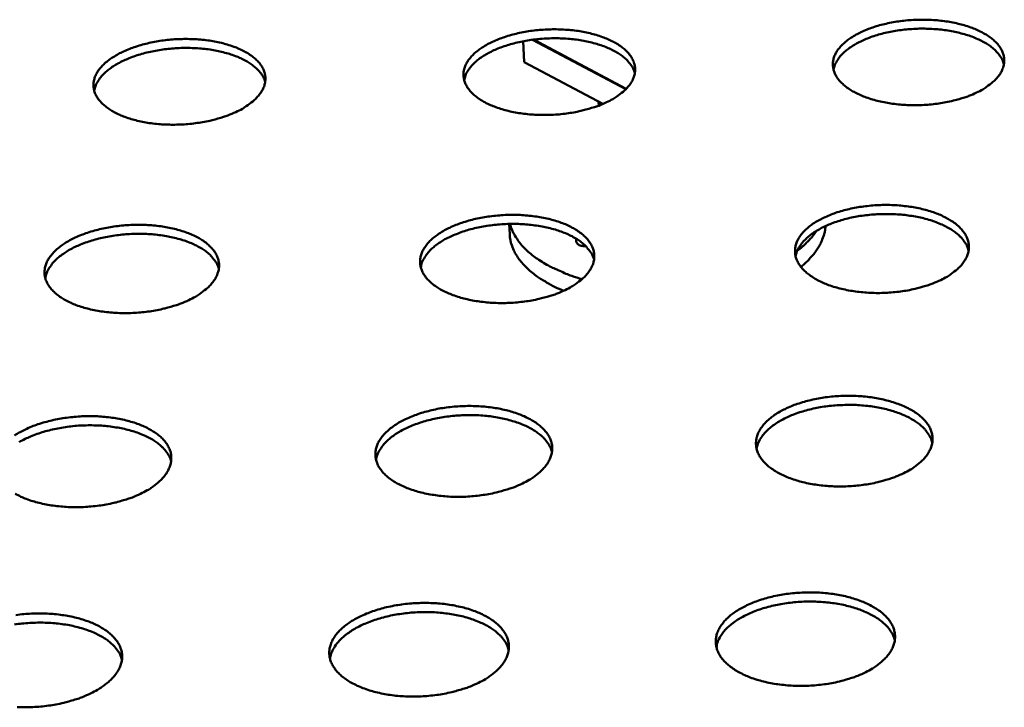
# Model space of a CAD drawing. Units: millimetres. Extents: x 49 to 4380, y 75 to 3075.
# Drawn here: x 3329 to 3460, y 2667 to 2758 of the extents above; entities that cross this region are included whole.
import ezdxf

# ---------------------------------------------------------------- set-up
doc = ezdxf.new("R2010")
doc.units = ezdxf.units.MM
doc.header["$LTSCALE"] = 15
doc.layers.add('Visible (ISO)', color=7, linetype='Continuous', lineweight=50)

msp = doc.modelspace()

# ---------------------------------------------------------------- linework, layer by layer
at = {"layer": 'Visible (ISO)'}
for p, q in [((3397.23, 2755.27), (3409.59, 2748.72)), ((3409.65, 2748.78), (3397.37, 2755.29)), ((3396.14, 2752.28), (3396, 2755.07)), ((3406.53, 2746.76), (3396.14, 2752.28)), ((3405.96, 2747.06), (3405.99, 2746.54)), ((3394.13, 2730.88), (3394.2, 2729.5))]:
    msp.add_line(p, q, dxfattribs=at)
at = {"layer": 'Visible (ISO)', "flags": 128}
for points in [[(3456.05, 2748.27, -0.013261), (3455.04, 2747.82, -0.024947), (3454.48, 2747.63, -0.002606), (3453.01, 2747.21, -0.013075), (3452.72, 2747.13, -0.011246), (3451.76, 2746.94, -0.01171), (3450.83, 2746.79, -0.010807), (3449.83, 2746.68, -0.01098), (3448.86, 2746.62, -0.010863), (3447.87, 2746.6, -0.010772), (3446.87, 2746.62, -0.011423), (3445.92, 2746.68, -0.011053), (3444.93, 2746.79, -0.012573), (3444.04, 2746.94, -0.011872), (3443.1, 2747.13, -0.014497), (3442.29, 2747.35, -0.013369), (3441.43, 2747.63, -0.017508), (3440.73, 2747.91, -0.015828), (3439.97, 2748.27, -0.022057), (3439.39, 2748.6, -0.019769), (3438.77, 2749.03, -0.028576), (3438.32, 2749.41, -0.025971), (3437.86, 2749.88, -0.036701), (3437.55, 2750.31, -0.034665), (3437.28, 2750.81, -0.043594), (3437.11, 2751.28, -0.042855), (3437.03, 2751.79, -0.044094), (3437.03, 2752.29, -0.044574), (3437.12, 2752.77, -0.037079), (3437.31, 2753.29, -0.038867), (3437.56, 2753.74, -0.028031), (3437.94, 2754.25, -0.03064), (3438.33, 2754.67, -0.021123), (3438.87, 2755.14, -0.023583), (3439.4, 2755.52, -0.016665), (3440.09, 2755.94, -0.018534), (3440.74, 2756.27, -0.013874), (3441.55, 2756.62, -0.015155), (3442.31, 2756.9, -0.012152), (3443.21, 2757.18, -0.01297), (3444.06, 2757.39, -0.011162), (3445.02, 2757.59, -0.011625), (3445.95, 2757.73, -0.010732), (3446.93, 2757.84, -0.010906), (3447.9, 2757.9, -0.01079), (3448.88, 2757.92, -0.010699), (3449.87, 2757.9, -0.011343), (3450.82, 2757.84, -0.010975), (3451.8, 2757.73, -0.012477), (3452.69, 2757.59, -0.011779), (3453.62, 2757.39, -0.014371), (3454.43, 2757.18, -0.013248), (3455.29, 2756.9, -0.017334), (3455.99, 2756.63, -0.015659), (3456.74, 2756.27, -0.021812), (3457.33, 2755.94, -0.019519), (3457.95, 2755.52, -0.028247), (3458.4, 2755.14, -0.025599), (3458.86, 2754.67, -0.036341), (3459.18, 2754.24, -0.0342), (3459.46, 2753.74, -0.043401), (3459.63, 2753.27, -0.042529), (3459.72, 2752.77, -0.044278), (3459.72, 2752.27, -0.044625), (3459.64, 2751.79, -0.037515), (3459.46, 2751.27, -0.03918), (3459.21, 2750.81, -0.028438), (3458.85, 2750.31, -0.03098), (3458.46, 2749.88, -0.021409), (3458.22, 2749.68, -0.006326), (3457.39, 2749.03, -0.034392), (3456.9, 2748.7, -0.021572), (3456.05, 2748.27)], [(3407.02, 2746.98, -0.013051), (3405.99, 2746.53, -0.024553), (3405.42, 2746.34, -0.002527), (3403.94, 2745.92, -0.012871), (3403.64, 2745.84, -0.011157), (3402.68, 2745.65, -0.011586), (3401.74, 2745.5, -0.010775), (3400.75, 2745.39, -0.010918), (3399.76, 2745.33, -0.010886), (3398.78, 2745.31, -0.010764), (3397.78, 2745.33, -0.011505), (3396.83, 2745.39, -0.011102), (3395.84, 2745.5, -0.01273), (3394.95, 2745.64, -0.011986), (3394.02, 2745.84, -0.014756), (3393.22, 2746.06, -0.013572), (3392.36, 2746.34, -0.017914), (3391.67, 2746.62, -0.016165), (3390.92, 2746.98, -0.02267), (3390.35, 2747.31, -0.020318), (3389.74, 2747.74, -0.029426), (3389.3, 2748.12, -0.026825), (3388.86, 2748.6, -0.037642), (3388.55, 2749.03, -0.035727), (3388.3, 2749.53, -0.044111), (3388.15, 2750, -0.043514), (3388.08, 2750.5, -0.043681), (3388.1, 2751.01, -0.044299), (3388.2, 2751.49, -0.036084), (3388.41, 2752.01, -0.038012), (3388.67, 2752.46, -0.027128), (3389.06, 2752.97, -0.029769), (3389.46, 2753.39, -0.020508), (3390.02, 2753.86, -0.022917), (3390.56, 2754.24, -0.016271), (3391.26, 2754.66, -0.018072), (3391.92, 2755, -0.013623), (3392.74, 2755.35, -0.014847), (3393.51, 2755.63, -0.011995), (3394.42, 2755.9, -0.01277), (3395.28, 2756.12, -0.011075), (3396.24, 2756.31, -0.011503), (3397.18, 2756.46, -0.010701), (3398.16, 2756.56, -0.010845), (3399.14, 2756.63, -0.010812), (3400.12, 2756.65, -0.010692), (3401.11, 2756.63, -0.011424), (3402.06, 2756.56, -0.011023), (3403.04, 2756.46, -0.012631), (3403.92, 2756.32, -0.011892), (3404.85, 2756.12, -0.014626), (3405.65, 2755.91, -0.013448), (3406.5, 2755.63, -0.017734), (3407.19, 2755.35, -0.01599), (3407.94, 2755, -0.022416), (3408.51, 2754.67, -0.020057), (3409.12, 2754.24, -0.029087), (3409.57, 2753.86, -0.026438), (3410.01, 2753.39, -0.037284), (3410.32, 2752.96, -0.035258), (3410.58, 2752.46, -0.043946), (3410.74, 2751.99, -0.043217), (3410.82, 2751.49, -0.043901), (3410.8, 2750.99, -0.044386), (3410.71, 2750.5, -0.036527), (3410.51, 2749.99, -0.038334), (3410.25, 2749.53, -0.027522), (3409.87, 2749.02, -0.030102), (3409.47, 2748.6, -0.020782), (3409.23, 2748.39, -0.006021), (3408.38, 2747.74, -0.03362), (3407.87, 2747.41, -0.020983), (3407.02, 2746.98)], [(3459.69, 2752.02, 0.033238), (3459.47, 2752.63, 0.056721), (3459.28, 2752.96, 0.013704), (3458.79, 2753.6, 0.03248), (3458.55, 2753.85, 0.022549), (3458.03, 2754.3, 0.025082), (3457.52, 2754.66, 0.017583), (3456.85, 2755.05, 0.019593), (3456.22, 2755.36, 0.014445), (3455.43, 2755.68, 0.015859), (3454.69, 2755.93, 0.012484), (3453.81, 2756.17, 0.01341), (3452.98, 2756.36, 0.011315), (3452.03, 2756.52, 0.011867), (3451.12, 2756.63, 0.010729), (3450.15, 2756.7, 0.010985), (3449.19, 2756.74, 0.010633), (3448.21, 2756.73, 0.010627), (3447.24, 2756.67, 0.011009), (3446.29, 2756.58, 0.010742), (3445.32, 2756.45, 0.011913), (3444.42, 2756.28, 0.011347), (3443.49, 2756.06, 0.013485), (3442.67, 2755.82, 0.012542), (3441.81, 2755.52, 0.015976), (3441.09, 2755.23, 0.014539), (3440.32, 2754.86, 0.01977), (3439.72, 2754.51, 0.017734), (3439.08, 2754.08, 0.025336), (3438.6, 2753.69, 0.022788), (3438.11, 2753.21, 0.032801), (3437.89, 2752.94, 0.013919), (3437.44, 2752.27, 0.057127), (3437.28, 2751.93, 0.033556), (3437.11, 2751.3)], [(3357.9, 2745.69, -0.012846), (3356.86, 2745.24, -0.024168), (3356.29, 2745.05, -0.002452), (3354.79, 2744.62, -0.012673), (3354.49, 2744.55, -0.011069), (3353.52, 2744.36, -0.011464), (3352.58, 2744.21, -0.010743), (3351.58, 2744.1, -0.010857), (3350.59, 2744.04, -0.010908), (3349.61, 2744.02, -0.010757), (3348.61, 2744.04, -0.011588), (3347.66, 2744.1, -0.01115), (3346.68, 2744.21, -0.012889), (3345.79, 2744.35, -0.012102), (3344.86, 2744.55, -0.015022), (3344.07, 2744.77, -0.01378), (3343.22, 2745.05, -0.018334), (3342.53, 2745.33, -0.016513), (3341.79, 2745.69, -0.023305), (3341.23, 2746.02, -0.02089), (3340.64, 2746.45, -0.030301), (3340.2, 2746.84, -0.027714), (3339.78, 2747.31, -0.038582), (3339.48, 2747.74, -0.036796), (3339.24, 2748.24, -0.044564), (3339.11, 2748.72, -0.044108), (3339.05, 2749.22, -0.043191), (3339.09, 2749.72, -0.043951), (3339.21, 2750.21, -0.035081), (3339.43, 2750.73, -0.037143), (3339.7, 2751.18, -0.026254), (3340.11, 2751.69, -0.028918), (3340.52, 2752.11, -0.019917), (3341.1, 2752.58, -0.022272), (3341.65, 2752.96, -0.015891), (3342.36, 2753.38, -0.017626), (3343.03, 2753.72, -0.013378), (3343.86, 2754.07, -0.014547), (3344.64, 2754.35, -0.011841), (3345.56, 2754.63, -0.012573), (3346.43, 2754.84, -0.010988), (3347.39, 2755.04, -0.011383), (3348.33, 2755.18, -0.01067), (3349.32, 2755.29, -0.010784), (3350.3, 2755.35, -0.010834), (3351.28, 2755.37, -0.010685), (3352.28, 2755.35, -0.011505), (3353.22, 2755.29, -0.011071), (3354.2, 2755.18, -0.012788), (3355.08, 2755.04, -0.012006), (3356, 2754.84, -0.014888), (3356.79, 2754.63, -0.013653), (3357.64, 2754.35, -0.018147), (3358.33, 2754.08, -0.016331), (3359.06, 2753.72, -0.023041), (3359.63, 2753.39, -0.020617), (3360.22, 2752.96, -0.029953), (3360.66, 2752.58, -0.027312), (3361.09, 2752.11, -0.038227), (3361.39, 2751.68, -0.036325), (3361.63, 2751.18, -0.044431), (3361.78, 2750.71, -0.043842), (3361.84, 2750.21, -0.043446), (3361.81, 2749.7, -0.044072), (3361.7, 2749.22, -0.035528), (3361.48, 2748.7, -0.037473), (3361.21, 2748.24, -0.026635), (3360.81, 2747.73, -0.029244), (3360.4, 2747.31, -0.020181), (3360.16, 2747.11, -0.005732), (3359.29, 2746.45, -0.032869), (3358.78, 2746.12, -0.020413), (3357.9, 2745.69)], [(3410.78, 2750.85, 0.033198), (3410.56, 2751.46, 0.056683), (3410.37, 2751.79, 0.013679), (3409.86, 2752.43, 0.032436), (3409.63, 2752.68, 0.022498), (3409.1, 2753.12, 0.025033), (3408.58, 2753.47, 0.017543), (3407.91, 2753.86, 0.019551), (3407.27, 2754.16, 0.014414), (3406.48, 2754.47, 0.015824), (3405.73, 2754.71, 0.01246), (3404.85, 2754.95, 0.013383), (3404.01, 2755.12, 0.011295), (3403.06, 2755.28, 0.011845), (3402.15, 2755.38, 0.010713), (3401.17, 2755.44, 0.010967), (3400.21, 2755.46, 0.01062), (3399.24, 2755.44, 0.010613), (3398.26, 2755.38, 0.010999), (3397.31, 2755.28, 0.01073), (3396.34, 2755.13, 0.011906), (3395.44, 2754.96, 0.011338), (3394.51, 2754.73, 0.013483), (3393.69, 2754.48, 0.012537), (3392.83, 2754.18, 0.01598), (3392.11, 2753.87, 0.01454), (3391.35, 2753.49, 0.019787), (3390.75, 2753.14, 0.017744), (3390.11, 2752.7, 0.025373), (3389.63, 2752.3, 0.022817), (3389.15, 2751.82, 0.032865), (3388.94, 2751.55, 0.013966), (3388.5, 2750.88, 0.057225), (3388.34, 2750.53, 0.033623), (3388.17, 2749.9)], [(3361.81, 2749.68, 0.033161), (3361.57, 2750.29, 0.056652), (3361.38, 2750.62, 0.013657), (3360.86, 2751.25, 0.032393), (3360.62, 2751.5, 0.02244), (3360.09, 2751.93, 0.02498), (3359.57, 2752.28, 0.017495), (3358.89, 2752.66, 0.019502), (3358.25, 2752.95, 0.014375), (3357.45, 2753.26, 0.015783), (3356.7, 2753.49, 0.012428), (3355.81, 2753.72, 0.013348), (3354.97, 2753.89, 0.011269), (3354.02, 2754.03, 0.011816), (3353.1, 2754.12, 0.010691), (3352.12, 2754.17, 0.010942), (3351.16, 2754.19, 0.010601), (3350.18, 2754.16, 0.010592), (3349.2, 2754.08, 0.010982), (3348.25, 2753.97, 0.010712), (3347.28, 2753.82, 0.011893), (3346.38, 2753.63, 0.011322), (3345.45, 2753.39, 0.013474), (3344.64, 2753.14, 0.012525), (3343.78, 2752.82, 0.015979), (3343.06, 2752.51, 0.014533), (3342.3, 2752.12, 0.019798), (3341.7, 2751.77, 0.017748), (3341.07, 2751.32, 0.025406), (3340.6, 2750.92, 0.022841), (3340.12, 2750.43, 0.032933), (3339.91, 2750.16, 0.014018), (3339.47, 2749.48, 0.057336), (3339.32, 2749.13, 0.033696), (3339.16, 2748.5)], [(3451.31, 2723.45, -0.013401), (3450.27, 2722.99, -0.025169), (3449.71, 2722.79, -0.002657), (3448.22, 2722.36, -0.013215), (3447.92, 2722.28, -0.011398), (3446.94, 2722.08, -0.011858), (3446, 2721.93, -0.010964), (3444.99, 2721.82, -0.011133), (3444, 2721.75, -0.011027), (3442.99, 2721.73, -0.010931), (3441.98, 2721.75, -0.011597), (3441.01, 2721.82, -0.011223), (3440.02, 2721.93, -0.01276), (3439.11, 2722.08, -0.012054), (3438.16, 2722.28, -0.014698), (3437.34, 2722.5, -0.013568), (3436.46, 2722.79, -0.017716), (3435.75, 2723.08, -0.016045), (3434.99, 2723.45, -0.022245), (3434.39, 2723.79, -0.019989), (3433.77, 2724.23, -0.028665), (3433.31, 2724.62, -0.026126), (3432.85, 2725.11, -0.036542), (3432.53, 2725.56, -0.034573), (3432.26, 2726.07, -0.043069), (3432.09, 2726.56, -0.042355), (3432.01, 2727.07, -0.043398), (3432.02, 2727.59, -0.043894), (3432.11, 2728.09, -0.036622), (3432.3, 2728.62, -0.038391), (3432.56, 2729.09, -0.027902), (3432.94, 2729.61, -0.030448), (3433.34, 2730.04, -0.021171), (3433.89, 2730.53, -0.023577), (3434.42, 2730.92, -0.01678), (3435.13, 2731.35, -0.018618), (3435.79, 2731.69, -0.014011), (3436.61, 2732.05, -0.015278), (3437.38, 2732.34, -0.012297), (3438.3, 2732.63, -0.013109), (3439.16, 2732.85, -0.011312), (3440.14, 2733.05, -0.011771), (3441.08, 2733.19, -0.010887), (3442.08, 2733.3, -0.011057), (3443.06, 2733.37, -0.010951), (3444.06, 2733.39, -0.010857), (3445.06, 2733.37, -0.011515), (3446.03, 2733.3, -0.011142), (3447.02, 2733.19, -0.012661), (3447.92, 2733.05, -0.011959), (3448.87, 2732.85, -0.014569), (3449.68, 2732.63, -0.013444), (3450.55, 2732.34, -0.017539), (3451.27, 2732.06, -0.015872), (3452.03, 2731.69, -0.021997), (3452.62, 2731.35, -0.019735), (3453.25, 2730.92, -0.028336), (3453.71, 2730.52, -0.025753), (3454.17, 2730.04, -0.03619), (3454.5, 2729.6, -0.034115), (3454.78, 2729.09, -0.042887), (3454.95, 2728.6, -0.04204), (3455.04, 2728.09, -0.043582), (3455.04, 2727.57, -0.043946), (3454.95, 2727.07, -0.03705), (3454.77, 2726.54, -0.038695), (3454.52, 2726.07, -0.028305), (3454.15, 2725.55, -0.030784), (3453.75, 2725.11, -0.021458), (3453.51, 2724.9, -0.006341), (3452.67, 2724.23, -0.034488), (3452.16, 2723.89, -0.021606), (3451.31, 2723.45)], [(3401.54, 2722.12, -0.013187), (3400.49, 2721.66, -0.024768), (3399.92, 2721.46, -0.002576), (3398.41, 2721.03, -0.013008), (3398.11, 2720.95, -0.011307), (3397.13, 2720.75, -0.011731), (3396.18, 2720.6, -0.010931), (3395.17, 2720.49, -0.01107), (3394.17, 2720.42, -0.01105), (3393.17, 2720.4, -0.010924), (3392.15, 2720.42, -0.011682), (3391.19, 2720.49, -0.011273), (3390.19, 2720.6, -0.012922), (3389.29, 2720.75, -0.012172), (3388.34, 2720.95, -0.014964), (3387.53, 2721.17, -0.013778), (3386.66, 2721.46, -0.018132), (3385.96, 2721.75, -0.016391), (3385.2, 2722.12, -0.022867), (3384.62, 2722.47, -0.020549), (3384.01, 2722.9, -0.029518), (3383.56, 2723.3, -0.026986), (3383.11, 2723.79, -0.037469), (3382.8, 2724.23, -0.03562), (3382.55, 2724.75, -0.043562), (3382.4, 2725.24, -0.042991), (3382.33, 2725.75, -0.042984), (3382.35, 2726.27, -0.043621), (3382.46, 2726.77, -0.035644), (3382.67, 2727.3, -0.037549), (3382.94, 2727.77, -0.027006), (3383.33, 2728.29, -0.029584), (3383.74, 2728.72, -0.020553), (3384.31, 2729.21, -0.022909), (3384.86, 2729.6, -0.01638), (3385.57, 2730.03, -0.018151), (3386.25, 2730.38, -0.013754), (3387.08, 2730.74, -0.014964), (3387.86, 2731.03, -0.012137), (3388.78, 2731.31, -0.012904), (3389.66, 2731.54, -0.011222), (3390.64, 2731.73, -0.011646), (3391.58, 2731.88, -0.010855), (3392.58, 2731.99, -0.010995), (3393.58, 2732.06, -0.010974), (3394.57, 2732.08, -0.01085), (3395.58, 2732.06, -0.011598), (3396.54, 2731.99, -0.011191), (3397.53, 2731.88, -0.01282), (3398.42, 2731.74, -0.012075), (3399.37, 2731.54, -0.014831), (3400.18, 2731.32, -0.01365), (3401.04, 2731.03, -0.017948), (3401.75, 2730.75, -0.016211), (3402.5, 2730.38, -0.02261), (3403.08, 2730.04, -0.020283), (3403.7, 2729.6, -0.02918), (3404.15, 2729.21, -0.026598), (3404.6, 2728.72, -0.03712), (3404.91, 2728.28, -0.035159), (3405.17, 2727.77, -0.043408), (3405.33, 2727.28, -0.042705), (3405.41, 2726.77, -0.043204), (3405.39, 2726.25, -0.043707), (3405.29, 2725.75, -0.036079), (3405.09, 2725.22, -0.037865), (3404.83, 2724.75, -0.027396), (3404.44, 2724.22, -0.029913), (3404.03, 2723.79, -0.020828), (3403.79, 2723.58, -0.006034), (3402.92, 2722.9, -0.033709), (3402.41, 2722.57, -0.021014), (3401.54, 2722.12)], [(3455.01, 2727.34, 0.033191), (3454.79, 2727.97, 0.056532), (3454.6, 2728.31, 0.013655), (3454.1, 2728.97, 0.032477), (3453.86, 2729.23, 0.022744), (3453.33, 2729.69, 0.025231), (3452.81, 2730.06, 0.017799), (3452.13, 2730.46, 0.019792), (3451.49, 2730.78, 0.01465), (3450.69, 2731.11, 0.016061), (3449.94, 2731.37, 0.012675), (3449.04, 2731.62, 0.013604), (3448.19, 2731.81, 0.011495), (3447.23, 2731.97, 0.01205), (3446.31, 2732.09, 0.010903), (3445.32, 2732.16, 0.01116), (3444.35, 2732.19, 0.010805), (3443.35, 2732.18, 0.0108), (3442.36, 2732.13, 0.011184), (3441.39, 2732.03, 0.010915), (3440.41, 2731.89, 0.012095), (3439.5, 2731.72, 0.011526), (3438.55, 2731.49, 0.013677), (3437.72, 2731.24, 0.012731), (3436.84, 2730.93, 0.016175), (3436.11, 2730.63, 0.014742), (3435.34, 2730.24, 0.019962), (3434.72, 2729.88, 0.017944), (3434.07, 2729.44, 0.025474), (3433.59, 2729.03, 0.022973), (3433.09, 2728.54, 0.032778), (3432.87, 2728.26, 0.013856), (3432.42, 2727.57, 0.056911), (3432.26, 2727.22, 0.033489), (3432.09, 2726.57)], [(3351.69, 2720.79, -0.012977), (3350.63, 2720.33, -0.024375), (3350.05, 2720.13, -0.002499), (3348.52, 2719.7, -0.012804), (3348.22, 2719.62, -0.011217), (3347.24, 2719.42, -0.011606), (3346.28, 2719.27, -0.010899), (3345.27, 2719.16, -0.011007), (3344.26, 2719.09, -0.011074), (3343.26, 2719.07, -0.010917), (3342.25, 2719.09, -0.011767), (3341.28, 2719.16, -0.011323), (3340.29, 2719.27, -0.013085), (3339.39, 2719.42, -0.012292), (3338.45, 2719.62, -0.015237), (3337.64, 2719.84, -0.013992), (3336.78, 2720.13, -0.018561), (3336.08, 2720.42, -0.016749), (3335.34, 2720.79, -0.023511), (3334.77, 2721.14, -0.021133), (3334.17, 2721.58, -0.030395), (3333.73, 2721.97, -0.02788), (3333.3, 2722.46, -0.038395), (3333, 2722.91, -0.036673), (3332.76, 2723.42, -0.043992), (3332.62, 2723.91, -0.043562), (3332.57, 2724.43, -0.042495), (3332.61, 2724.95, -0.043276), (3332.73, 2725.45, -0.034659), (3332.96, 2725.98, -0.036694), (3333.24, 2726.45, -0.026138), (3333.65, 2726.97, -0.028739), (3334.08, 2727.41, -0.019959), (3334.66, 2727.89, -0.022262), (3335.22, 2728.29, -0.015994), (3335.94, 2728.72, -0.017699), (3336.63, 2729.06, -0.013504), (3337.47, 2729.42, -0.014659), (3338.26, 2729.71, -0.011979), (3339.19, 2730, -0.012703), (3340.08, 2730.22, -0.011133), (3341.06, 2730.42, -0.011523), (3342.01, 2730.57, -0.010823), (3343.02, 2730.68, -0.010932), (3344.01, 2730.74, -0.010997), (3345.01, 2730.77, -0.010843), (3346.02, 2730.74, -0.011682), (3346.97, 2730.68, -0.011241), (3347.96, 2730.57, -0.012981), (3348.85, 2730.42, -0.012192), (3349.79, 2730.22, -0.0151), (3350.6, 2730, -0.013861), (3351.45, 2729.71, -0.01837), (3352.15, 2729.43, -0.016562), (3352.89, 2729.06, -0.023244), (3353.47, 2728.72, -0.020856), (3354.07, 2728.29, -0.030048), (3354.51, 2727.89, -0.027477), (3354.95, 2727.41, -0.038049), (3355.25, 2726.96, -0.036211), (3355.49, 2726.45, -0.04387), (3355.64, 2725.96, -0.043308), (3355.7, 2725.45, -0.042749), (3355.67, 2724.93, -0.043396), (3355.55, 2724.43, -0.035097), (3355.33, 2723.89, -0.037018), (3355.06, 2723.42, -0.026516), (3354.65, 2722.9, -0.029061), (3354.23, 2722.46, -0.020223), (3353.99, 2722.26, -0.005743), (3353.09, 2721.58, -0.032952), (3352.58, 2721.24, -0.020441), (3351.69, 2720.79)], [(3405.38, 2726.14, 0.033157), (3405.15, 2726.77, 0.056502), (3404.95, 2727.11, 0.013634), (3404.44, 2727.76, 0.032438), (3404.2, 2728.02, 0.022695), (3403.67, 2728.48, 0.025185), (3403.14, 2728.84, 0.017759), (3402.46, 2729.24, 0.01975), (3401.81, 2729.55, 0.014619), (3401, 2729.87, 0.016027), (3400.25, 2730.12, 0.01265), (3399.34, 2730.36, 0.013576), (3398.49, 2730.54, 0.011474), (3397.53, 2730.69, 0.012027), (3396.6, 2730.8, 0.010886), (3395.61, 2730.86, 0.011141), (3394.64, 2730.88, 0.01079), (3393.64, 2730.86, 0.010783), (3392.65, 2730.8, 0.011172), (3391.68, 2730.69, 0.010902), (3390.7, 2730.54, 0.012086), (3389.78, 2730.35, 0.011515), (3388.84, 2730.12, 0.013673), (3388.01, 2729.86, 0.012724), (3387.14, 2729.54, 0.016177), (3386.41, 2729.23, 0.01474), (3385.63, 2728.84, 0.019976), (3385.02, 2728.47, 0.017952), (3384.38, 2728.02, 0.025507), (3383.89, 2727.61, 0.022999), (3383.4, 2727.11, 0.03284), (3383.19, 2726.83, 0.013901), (3382.75, 2726.13, 0.057006), (3382.58, 2725.77, 0.033554), (3382.42, 2725.13)], [(3403.79, 2723.57, -0.012011), (3402.42, 2723.99, -0.021112), (3401.66, 2724.29, -0.002115), (3400.03, 2725.01, -0.011887), (3399.74, 2725.14, -0.015029), (3398.92, 2725.59, -0.013868), (3398.06, 2726.12, -0.017972), (3397.37, 2726.61, -0.016547), (3396.66, 2727.2, -0.021647), (3396.1, 2727.73, -0.020059), (3395.54, 2728.36, -0.025793), (3395.32, 2728.66, -0.008787), (3394.73, 2729.6, -0.045109), (3394.51, 2730.05, -0.025968), (3394.24, 2730.88)], [(3436.04, 2730.59, -0.024092), (3435.96, 2729.88, -0.041703), (3435.85, 2729.47, -0.007624), (3435.54, 2728.62, -0.024101), (3435.43, 2728.35, -0.020024), (3435.11, 2727.78, -0.021223), (3434.77, 2727.26, -0.017043), (3434.61, 2727.05, -0.004033), (3433.89, 2726.2, -0.02872), (3433.5, 2725.8, -0.017026), (3432.79, 2725.19)], [(3355.67, 2724.94, 0.033126), (3355.43, 2725.56, 0.056481), (3355.23, 2725.9, 0.013616), (3354.71, 2726.55, 0.0324), (3354.47, 2726.81, 0.022639), (3353.93, 2727.26, 0.025134), (3353.4, 2727.61, 0.01771), (3352.7, 2728, 0.019701), (3352.06, 2728.31, 0.014579), (3351.24, 2728.62, 0.015985), (3350.48, 2728.86, 0.012617), (3349.57, 2729.09, 0.01354), (3348.72, 2729.27, 0.011446), (3347.75, 2729.41, 0.011997), (3346.82, 2729.5, 0.010862), (3345.82, 2729.56, 0.011115), (3344.85, 2729.57, 0.010769), (3343.85, 2729.54, 0.010761), (3342.86, 2729.46, 0.011154), (3341.89, 2729.34, 0.010882), (3340.9, 2729.18, 0.012071), (3339.99, 2728.99, 0.011498), (3339.05, 2728.74, 0.013662), (3338.22, 2728.48, 0.01271), (3337.35, 2728.15, 0.016173), (3336.62, 2727.83, 0.014731), (3335.85, 2727.43, 0.019985), (3335.24, 2727.05, 0.017953), (3334.6, 2726.59, 0.025539), (3334.12, 2726.18, 0.023021), (3333.64, 2725.67, 0.032906), (3333.43, 2725.39, 0.013953), (3332.99, 2724.69, 0.057116), (3332.83, 2724.33, 0.033626), (3332.68, 2723.68)], [(3401.34, 2722.03, -0.013483), (3400.21, 2722.52, -0.023349), (3399.58, 2722.85, -0.002625), (3398.28, 2723.62, -0.013375), (3398.03, 2723.78, -0.017097), (3397.39, 2724.25, -0.015809), (3396.73, 2724.81, -0.020358), (3396.2, 2725.31, -0.018925), (3395.68, 2725.9, -0.024008), (3395.28, 2726.45, -0.022637), (3394.9, 2727.06, -0.027401), (3394.76, 2727.37, -0.009538), (3394.41, 2728.27, -0.046334), (3394.29, 2728.72, -0.02735), (3394.2, 2729.5)], [(3434.86, 2729.97, -0.014456), (3434.43, 2729.36, -0.026934), (3434.17, 2729.05, -0.003004), (3433.77, 2728.64, -0.002622), (3433.31, 2728.16, -0.023531), (3432.96, 2727.84, -0.013519), (3432.3, 2727.31)], [(3446.42, 2697.88, -0.013543), (3445.37, 2697.41, -0.025393), (3444.79, 2697.2, -0.00271), (3443.28, 2696.76, -0.013359), (3442.97, 2696.68, -0.011555), (3441.98, 2696.47, -0.01201), (3441.02, 2696.32, -0.011125), (3440, 2696.2, -0.011291), (3438.99, 2696.13, -0.011196), (3437.97, 2696.11, -0.011096), (3436.95, 2696.13, -0.011777), (3435.96, 2696.2, -0.011397), (3434.95, 2696.32, -0.012953), (3434.03, 2696.47, -0.012242), (3433.06, 2696.68, -0.014905), (3432.23, 2696.9, -0.013773), (3431.35, 2697.2, -0.017928), (3430.62, 2697.5, -0.016266), (3429.85, 2697.88, -0.022432), (3429.25, 2698.23, -0.020211), (3428.62, 2698.68, -0.028748), (3428.15, 2699.09, -0.026277), (3427.69, 2699.59, -0.036372), (3427.36, 2700.05, -0.03447), (3427.09, 2700.58, -0.042535), (3426.92, 2701.08, -0.041849), (3426.84, 2701.61, -0.042703), (3426.85, 2702.14, -0.043215), (3426.94, 2702.66, -0.036163), (3427.14, 2703.2, -0.03791), (3427.4, 2703.69, -0.027767), (3427.79, 2704.23, -0.03025), (3428.2, 2704.67, -0.021215), (3428.76, 2705.17, -0.023566), (3429.3, 2705.58, -0.016894), (3430.02, 2706.02, -0.0187), (3430.69, 2706.37, -0.01415), (3431.52, 2706.75, -0.015402), (3432.31, 2707.04, -0.012446), (3433.24, 2707.34, -0.01325), (3434.12, 2707.56, -0.011466), (3435.11, 2707.77, -0.011921), (3436.06, 2707.92, -0.011046), (3437.08, 2708.03, -0.011213), (3438.08, 2708.1, -0.011118), (3439.09, 2708.12, -0.01102), (3440.11, 2708.1, -0.011692), (3441.08, 2708.03, -0.011314), (3442.09, 2707.92, -0.012851), (3443.01, 2707.77, -0.012143), (3443.97, 2707.56, -0.014772), (3444.79, 2707.34, -0.013645), (3445.68, 2707.04, -0.017747), (3446.4, 2706.75, -0.016089), (3447.17, 2706.37, -0.022181), (3447.78, 2706.02, -0.019952), (3448.41, 2705.58, -0.02842), (3448.88, 2705.17, -0.025902), (3449.35, 2704.67, -0.036027), (3449.68, 2704.22, -0.034019), (3449.96, 2703.69, -0.042364), (3450.13, 2703.19, -0.041545), (3450.22, 2702.66, -0.042888), (3450.22, 2702.13, -0.043266), (3450.13, 2701.61, -0.036583), (3449.94, 2701.07, -0.038207), (3449.68, 2700.58, -0.028165), (3449.31, 2700.04, -0.030581), (3448.9, 2699.59, -0.021503), (3448.66, 2699.38, -0.006354), (3447.8, 2698.68, -0.03458), (3447.29, 2698.34, -0.021637), (3446.42, 2697.88)], [(3450.19, 2701.91, 0.033132), (3449.97, 2702.57, 0.056326), (3449.78, 2702.92, 0.013598), (3449.27, 2703.6, 0.03246), (3449.03, 2703.87, 0.022936), (3448.49, 2704.34, 0.025375), (3447.96, 2704.72, 0.018016), (3447.27, 2705.14, 0.01999), (3446.62, 2705.47, 0.014859), (3445.8, 2705.81, 0.016267), (3445.04, 2706.07, 0.012871), (3444.13, 2706.33, 0.013802), (3443.26, 2706.52, 0.01168), (3442.29, 2706.69, 0.012238), (3441.35, 2706.81, 0.011082), (3440.34, 2706.89, 0.011341), (3439.35, 2706.92, 0.010982), (3438.34, 2706.9, 0.010977), (3437.33, 2706.85, 0.011363), (3436.35, 2706.75, 0.011093), (3435.35, 2706.6, 0.012281), (3434.43, 2706.42, 0.01171), (3433.47, 2706.18, 0.013872), (3432.62, 2705.93, 0.012925), (3431.73, 2705.61, 0.016375), (3430.99, 2705.29, 0.014947), (3430.2, 2704.89, 0.020151), (3429.58, 2704.52, 0.018155), (3428.92, 2704.05, 0.025603), (3428.43, 2703.64, 0.023151), (3427.93, 2703.12, 0.032741), (3427.71, 2702.84, 0.013783), (3427.25, 2702.13, 0.056674), (3427.09, 2701.76, 0.033408), (3426.92, 2701.09)], [(3395.89, 2696.51, -0.013324), (3394.83, 2696.04, -0.024984), (3394.24, 2695.83, -0.002627), (3392.72, 2695.39, -0.013146), (3392.41, 2695.31, -0.011461), (3391.41, 2695.1, -0.011879), (3390.44, 2694.95, -0.011092), (3389.42, 2694.83, -0.011226), (3388.41, 2694.76, -0.01122), (3387.39, 2694.74, -0.011089), (3386.36, 2694.76, -0.011864), (3385.38, 2694.83, -0.011449), (3384.37, 2694.95, -0.013119), (3383.45, 2695.1, -0.012364), (3382.49, 2695.31, -0.015178), (3381.67, 2695.53, -0.013989), (3380.79, 2695.83, -0.018353), (3380.07, 2696.13, -0.016622), (3379.31, 2696.51, -0.023064), (3378.72, 2696.87, -0.020783), (3378.1, 2697.32, -0.029603), (3377.64, 2697.73, -0.027142), (3377.2, 2698.23, -0.037285), (3376.88, 2698.69, -0.035502), (3376.63, 2699.22, -0.043005), (3376.47, 2699.72, -0.042463), (3376.41, 2700.25, -0.042288), (3376.43, 2700.79, -0.042943), (3376.54, 2701.3, -0.035203), (3376.75, 2701.85, -0.037083), (3377.03, 2702.33, -0.026878), (3377.43, 2702.87, -0.029393), (3377.85, 2703.32, -0.020594), (3378.43, 2703.82, -0.022896), (3378.99, 2704.22, -0.016488), (3379.71, 2704.67, -0.018228), (3380.4, 2705.02, -0.013888), (3381.24, 2705.39, -0.015082), (3382.04, 2705.69, -0.012281), (3382.98, 2705.98, -0.01304), (3383.87, 2706.21, -0.011374), (3384.86, 2706.42, -0.011793), (3385.82, 2706.57, -0.011013), (3386.84, 2706.68, -0.011148), (3387.84, 2706.75, -0.011142), (3388.85, 2706.77, -0.011012), (3389.88, 2706.75, -0.011778), (3390.85, 2706.68, -0.011365), (3391.86, 2706.57, -0.013014), (3392.76, 2706.42, -0.012263), (3393.72, 2706.21, -0.015041), (3394.54, 2705.99, -0.013857), (3395.42, 2705.69, -0.018166), (3396.13, 2705.4, -0.016438), (3396.9, 2705.02, -0.022803), (3397.49, 2704.67, -0.020512), (3398.11, 2704.22, -0.029266), (3398.57, 2703.81, -0.026752), (3399.02, 2703.32, -0.036943), (3399.34, 2702.86, -0.035049), (3399.6, 2702.33, -0.042863), (3399.76, 2701.83, -0.042188), (3399.84, 2701.3, -0.042508), (3399.82, 2700.77, -0.043029), (3399.71, 2700.25, -0.035629), (3399.51, 2699.71, -0.037391), (3399.24, 2699.22, -0.027264), (3398.84, 2698.68, -0.029718), (3398.43, 2698.23, -0.02087), (3398.18, 2698.02, -0.006046), (3397.3, 2697.32, -0.033795), (3396.78, 2696.97, -0.021041), (3395.89, 2696.51)], [(3328.59, 2702.86, -0.016096), (3329.33, 2703.31, -0.017771), (3330.03, 2703.66, -0.013633), (3330.88, 2704.04, -0.014771), (3331.69, 2704.34, -0.012119), (3332.63, 2704.63, -0.012835), (3333.54, 2704.86, -0.011282), (3334.53, 2705.06, -0.011666), (3335.5, 2705.22, -0.01098), (3336.52, 2705.33, -0.011084), (3337.53, 2705.4, -0.011165), (3338.54, 2705.42, -0.011005), (3339.57, 2705.4, -0.011864), (3340.54, 2705.33, -0.011416), (3341.54, 2705.22, -0.013181), (3342.44, 2705.07, -0.012385), (3343.4, 2704.86, -0.015317), (3344.21, 2704.63, -0.014075), (3345.08, 2704.34, -0.018598), (3345.79, 2704.04, -0.016799), (3346.54, 2703.66, -0.023447), (3347.12, 2703.31, -0.021096), (3347.73, 2702.86, -0.030136), (3348.18, 2702.46, -0.027636), (3348.62, 2701.96, -0.037857), (3348.92, 2701.5, -0.036084), (3349.17, 2700.97, -0.0433), (3349.32, 2700.47, -0.042767), (3349.37, 2699.94, -0.042054), (3349.34, 2699.4, -0.04272), (3349.22, 2698.89, -0.034665), (3349, 2698.34, -0.036558), (3348.71, 2697.85, -0.026391), (3348.3, 2697.31, -0.028872), (3347.87, 2696.86, -0.020261), (3347.62, 2696.65, -0.005753), (3346.72, 2695.95, -0.033031), (3346.19, 2695.61, -0.020466), (3345.28, 2695.14)], [(3399.81, 2700.68, 0.033104), (3399.58, 2701.33, 0.056304), (3399.38, 2701.68, 0.013581), (3398.86, 2702.36, 0.032427), (3398.62, 2702.62, 0.022889), (3398.07, 2703.09, 0.025332), (3397.54, 2703.47, 0.017976), (3396.84, 2703.88, 0.019949), (3396.19, 2704.2, 0.014827), (3395.36, 2704.53, 0.016233), (3394.59, 2704.78, 0.012845), (3393.68, 2705.03, 0.013773), (3392.81, 2705.22, 0.011658), (3391.83, 2705.37, 0.012214), (3390.89, 2705.48, 0.011063), (3389.88, 2705.55, 0.01132), (3388.89, 2705.57, 0.010966), (3387.88, 2705.54, 0.010959), (3386.87, 2705.47, 0.01135), (3385.88, 2705.36, 0.011078), (3384.88, 2705.2, 0.012271), (3383.96, 2705.01, 0.011697), (3383, 2704.77, 0.013866), (3382.16, 2704.5, 0.012916), (3381.27, 2704.17, 0.016376), (3380.53, 2703.85, 0.014943), (3379.74, 2703.44, 0.020163), (3379.12, 2703.06, 0.01816), (3378.47, 2702.59, 0.025634), (3377.98, 2702.17, 0.023175), (3377.49, 2701.65, 0.0328), (3377.27, 2701.36, 0.013827), (3376.82, 2700.64, 0.056768), (3376.66, 2700.27, 0.033471), (3376.5, 2699.61)], [(3349.35, 2699.45, 0.03308), (3349.11, 2700.09, 0.056292), (3348.9, 2700.44, 0.013567), (3348.37, 2701.11, 0.032396), (3348.13, 2701.37, 0.022835), (3347.58, 2701.84, 0.025283), (3347.04, 2702.21, 0.017928), (3346.33, 2702.61, 0.019901), (3345.67, 2702.92, 0.014786), (3344.85, 2703.24, 0.01619), (3344.07, 2703.49, 0.01281), (3343.15, 2703.73, 0.013736), (3342.28, 2703.9, 0.011628), (3341.3, 2704.05, 0.012182), (3340.35, 2704.15, 0.011037), (3339.34, 2704.2, 0.011293), (3338.34, 2704.21, 0.010943), (3337.33, 2704.18, 0.010934), (3336.32, 2704.1, 0.01133), (3335.33, 2703.97, 0.011056), (3334.33, 2703.8, 0.012253), (3333.41, 2703.6, 0.011678), (3332.45, 2703.35, 0.013852), (3331.61, 2703.07, 0.012899), (3330.72, 2702.73, 0.016369), (3329.99, 2702.4, 0.014931), (3329.2, 2701.98, 0.020169)], [(3345.28, 2695.14, -0.01311), (3344.21, 2694.67, -0.024584), (3343.61, 2694.46, -0.002547), (3342.07, 2694.01, -0.012938), (3341.76, 2693.94, -0.011368), (3340.76, 2693.73, -0.011751), (3339.79, 2693.57, -0.011058), (3338.76, 2693.46, -0.011161), (3337.74, 2693.39, -0.011244), (3336.73, 2693.37, -0.011081), (3335.69, 2693.39, -0.011952), (3334.72, 2693.46, -0.011501), (3333.71, 2693.57, -0.013288), (3332.8, 2693.73, -0.012488), (3331.84, 2693.94, -0.015458), (3331.02, 2694.16, -0.01421), (3330.15, 2694.46, -0.018793), (3329.44, 2694.76, -0.01699), (3328.69, 2695.14, -0.023718)], [(3441.38, 2671.53, -0.013688), (3440.31, 2671.04, -0.02562), (3439.72, 2670.83, -0.002764), (3438.19, 2670.37, -0.013505), (3437.88, 2670.29, -0.011715), (3436.87, 2670.07, -0.012165), (3435.89, 2669.92, -0.011292), (3434.86, 2669.8, -0.011454), (3433.83, 2669.73, -0.011371), (3432.8, 2669.7, -0.011266), (3431.76, 2669.73, -0.011962), (3430.76, 2669.8, -0.011577), (3429.73, 2669.92, -0.013152), (3428.79, 2670.07, -0.012436), (3427.82, 2670.29, -0.015116), (3426.97, 2670.52, -0.013983), (3426.07, 2670.83, -0.018143), (3425.34, 2671.14, -0.016493), (3424.55, 2671.53, -0.022619), (3423.94, 2671.9, -0.020435), (3423.31, 2672.36, -0.028824), (3422.83, 2672.78, -0.026422), (3422.36, 2673.3, -0.036189), (3422.03, 2673.77, -0.034356), (3421.76, 2674.31, -0.041994), (3421.59, 2674.83, -0.041338), (3421.51, 2675.38, -0.042008), (3421.52, 2675.93, -0.042536), (3421.62, 2676.46, -0.035702), (3421.82, 2677.02, -0.037424), (3422.09, 2677.52, -0.027626), (3422.48, 2678.07, -0.030045), (3422.9, 2678.53, -0.021256), (3423.47, 2679.05, -0.02355), (3424.02, 2679.46, -0.017008), (3424.75, 2679.92, -0.018781), (3425.43, 2680.28, -0.014291), (3426.28, 2680.67, -0.015526), (3427.08, 2680.97, -0.012598), (3428.02, 2681.28, -0.013394), (3428.92, 2681.51, -0.011624), (3429.92, 2681.72, -0.012074), (3430.89, 2681.88, -0.01121), (3431.92, 2681.99, -0.011373), (3432.94, 2682.06, -0.01129), (3433.97, 2682.09, -0.011187), (3435, 2682.06, -0.011874), (3435.99, 2682, -0.011492), (3437.01, 2681.88, -0.013046), (3437.94, 2681.72, -0.012334), (3438.92, 2681.51, -0.01498), (3439.76, 2681.28, -0.013852), (3440.65, 2680.97, -0.017959), (3441.39, 2680.67, -0.016311), (3442.17, 2680.28, -0.022366), (3442.78, 2679.92, -0.020171), (3443.42, 2679.46, -0.028497), (3443.9, 2679.04, -0.026046), (3444.37, 2678.53, -0.035853), (3444.71, 2678.06, -0.033912), (3444.99, 2677.52, -0.041833), (3445.16, 2677, -0.041044), (3445.25, 2676.46, -0.042194), (3445.25, 2675.91, -0.042587), (3445.16, 2675.38, -0.036113), (3444.96, 2674.82, -0.037715), (3444.7, 2674.31, -0.028019), (3444.32, 2673.76, -0.030371), (3443.9, 2673.3, -0.021544), (3443.66, 2673.07, -0.006366), (3442.78, 2672.36, -0.034668), (3442.26, 2672, -0.021664), (3441.38, 2671.53)], [(3445.22, 2675.72, 0.03306), (3445, 2676.39, 0.056101), (3444.8, 2676.76, 0.013532), (3444.29, 2677.46, 0.032432), (3444.04, 2677.73, 0.023124), (3443.5, 2678.22, 0.025513), (3442.96, 2678.62, 0.018236), (3442.26, 2679.04, 0.020189), (3441.6, 2679.38, 0.015073), (3440.77, 2679.73, 0.016476), (3439.99, 2680.01, 0.013072), (3439.06, 2680.27, 0.014005), (3438.19, 2680.47, 0.01187), (3437.19, 2680.64, 0.012432), (3436.24, 2680.76, 0.011266), (3435.21, 2680.84, 0.011527), (3434.21, 2680.87, 0.011164), (3433.18, 2680.86, 0.011159), (3432.16, 2680.8, 0.011548), (3431.16, 2680.69, 0.011277), (3430.14, 2680.54, 0.012472), (3429.2, 2680.35, 0.011898), (3428.22, 2680.1, 0.01407), (3427.36, 2679.84, 0.013122), (3426.46, 2679.5, 0.016578), (3425.71, 2679.18, 0.015155), (3424.91, 2678.76, 0.020339), (3424.27, 2678.38, 0.018365), (3423.61, 2677.9, 0.025724), (3423.11, 2677.47, 0.023323), (3422.6, 2676.94, 0.032687), (3422.38, 2676.65, 0.0137), (3421.92, 2675.91, 0.056417), (3421.76, 2675.52, 0.033311), (3421.59, 2674.84)], [(3390.07, 2670.12, -0.013464), (3388.99, 2669.63, -0.025204), (3388.4, 2669.42, -0.002678), (3386.85, 2668.96, -0.013287), (3386.53, 2668.88, -0.011618), (3385.52, 2668.66, -0.012031), (3384.54, 2668.5, -0.011257), (3383.5, 2668.39, -0.011386), (3382.47, 2668.31, -0.011395), (3381.43, 2668.29, -0.011258), (3380.39, 2668.31, -0.012052), (3379.39, 2668.38, -0.011631), (3378.37, 2668.5, -0.013322), (3377.44, 2668.66, -0.012562), (3376.46, 2668.88, -0.015397), (3375.63, 2669.11, -0.014206), (3374.74, 2669.42, -0.018578), (3374.01, 2669.73, -0.016858), (3373.24, 2670.12, -0.02326), (3372.64, 2670.49, -0.021018), (3372.01, 2670.95, -0.029681), (3371.55, 2671.37, -0.027291), (3371.1, 2671.89, -0.037087), (3370.78, 2672.37, -0.035371), (3370.52, 2672.91, -0.04244), (3370.37, 2673.43, -0.041929), (3370.3, 2673.97, -0.041594), (3370.33, 2674.53, -0.042266), (3370.44, 2675.06, -0.034759), (3370.66, 2675.62, -0.036612), (3370.94, 2676.12, -0.026744), (3371.35, 2676.67, -0.029195), (3371.78, 2677.13, -0.020631), (3372.37, 2677.65, -0.022879), (3372.94, 2678.07, -0.016596), (3373.68, 2678.52, -0.018304), (3374.37, 2678.89, -0.014023), (3375.23, 2679.27, -0.015201), (3376.04, 2679.58, -0.012429), (3376.99, 2679.88, -0.013179), (3377.9, 2680.12, -0.011529), (3378.9, 2680.33, -0.011942), (3379.88, 2680.49, -0.011176), (3380.92, 2680.6, -0.011307), (3381.94, 2680.67, -0.011314), (3382.96, 2680.69, -0.01118), (3384, 2680.67, -0.011963), (3384.99, 2680.6, -0.011544), (3386.01, 2680.49, -0.013215), (3386.93, 2680.33, -0.012458), (3387.9, 2680.12, -0.015257), (3388.74, 2679.89, -0.014071), (3389.62, 2679.58, -0.018387), (3390.35, 2679.28, -0.016669), (3391.12, 2678.89, -0.022997), (3391.72, 2678.53, -0.020743), (3392.35, 2678.07, -0.029345), (3392.82, 2677.64, -0.026901), (3393.27, 2677.13, -0.036754), (3393.6, 2676.66, -0.034927), (3393.86, 2676.12, -0.042309), (3394.02, 2675.6, -0.041664), (3394.09, 2675.06, -0.041813), (3394.08, 2674.51, -0.042351), (3393.97, 2673.97, -0.035177), (3393.76, 2673.41, -0.036913), (3393.48, 2672.91, -0.027126), (3393.08, 2672.35, -0.029516), (3392.65, 2671.89, -0.020907), (3392.4, 2671.67, -0.006056), (3391.5, 2670.95, -0.033877), (3390.98, 2670.59, -0.021066), (3390.07, 2670.12)], [(3328.79, 2679.09, -0.011142), (3329.83, 2679.21, -0.011241), (3330.85, 2679.28, -0.011339), (3331.88, 2679.3, -0.011172), (3332.92, 2679.28, -0.012052), (3333.9, 2679.21, -0.011597), (3334.92, 2679.09, -0.013386), (3335.84, 2678.94, -0.012583), (3336.81, 2678.72, -0.01554), (3337.63, 2678.49, -0.014295), (3338.51, 2678.18, -0.018829), (3339.23, 2677.88, -0.01704), (3339.99, 2677.49, -0.02365), (3340.58, 2677.13, -0.021338), (3341.2, 2676.67, -0.030216), (3341.65, 2676.24, -0.027789), (3342.09, 2675.73, -0.037652), (3342.4, 2675.26, -0.035945), (3342.65, 2674.72, -0.042724), (3342.8, 2674.2, -0.042221), (3342.85, 2673.65, -0.04136), (3342.82, 2673.1, -0.042044), (3342.7, 2672.57, -0.03423), (3342.47, 2672, -0.036095), (3342.18, 2671.5, -0.02626), (3341.76, 2670.95, -0.028677), (3341.32, 2670.48, -0.020296), (3341.07, 2670.26, -0.005761), (3340.14, 2669.54, -0.033107), (3339.6, 2669.19, -0.020487), (3338.68, 2668.71)], [(3394.07, 2674.45, 0.033039), (3393.84, 2675.12, 0.056089), (3393.63, 2675.48, 0.01352), (3393.1, 2676.18, 0.032405), (3392.86, 2676.45, 0.023079), (3392.31, 2676.93, 0.025473), (3391.77, 2677.32, 0.018196), (3391.06, 2677.74, 0.020149), (3390.39, 2678.07, 0.01504), (3389.55, 2678.41, 0.016441), (3388.77, 2678.68, 0.013044), (3387.84, 2678.93, 0.013975), (3386.95, 2679.12, 0.011847), (3385.96, 2679.28, 0.012406), (3385, 2679.39, 0.011246), (3383.97, 2679.46, 0.011505), (3382.97, 2679.48, 0.011146), (3381.94, 2679.45, 0.01114), (3380.91, 2679.38, 0.011533), (3379.91, 2679.26, 0.01126), (3378.89, 2679.1, 0.01246), (3377.95, 2678.9, 0.011884), (3376.98, 2678.64, 0.014062), (3376.12, 2678.37, 0.013111), (3375.22, 2678.02, 0.016575), (3374.47, 2677.69, 0.015148), (3373.67, 2677.26, 0.020348), (3373.04, 2676.87, 0.018368), (3372.38, 2676.38, 0.025752), (3371.88, 2675.95, 0.023344), (3371.39, 2675.41, 0.032744), (3371.17, 2675.12, 0.013743), (3370.72, 2674.37, 0.056509), (3370.55, 2673.99, 0.033372), (3370.4, 2673.3)], [(3342.83, 2673.18, 0.033021), (3342.59, 2673.85, 0.056088), (3342.38, 2674.21, 0.013511), (3341.84, 2674.9, 0.03238), (3341.59, 2675.17, 0.023027), (3341.03, 2675.64, 0.025427), (3340.49, 2676.03, 0.018148), (3339.77, 2676.44, 0.020101), (3339.1, 2676.76, 0.014998), (3338.25, 2677.09, 0.016398), (3337.47, 2677.35, 0.013008), (3336.53, 2677.59, 0.013936), (3335.64, 2677.77, 0.011815), (3334.64, 2677.92, 0.012373), (3333.68, 2678.02, 0.011218), (3332.65, 2678.07, 0.011475), (3331.64, 2678.08, 0.011121), (3330.61, 2678.04, 0.011113), (3329.58, 2677.96, 0.01151), (3328.58, 2677.83, 0.011236)], [(3338.68, 2668.71, -0.013245), (3337.59, 2668.22, -0.024796), (3336.99, 2668.01, -0.002596), (3335.42, 2667.54, -0.013074), (3335.11, 2667.46, -0.011523), (3334.09, 2667.25, -0.011899), (3333.1, 2667.09, -0.011222), (3332.06, 2666.97, -0.011319), (3331.02, 2666.9, -0.01142), (3329.99, 2666.88, -0.011251), (3328.94, 2666.9, -0.012142)]]:
    msp.add_lwpolyline(points, format="xyb", dxfattribs=at)
at = {"layer": 'Visible (ISO)'}
msp.add_open_spline([(3404.28, 2727.95), (3404.16, 2727.94), (3404.05, 2727.94), (3403.74, 2727.96), (3403.56, 2728.01), (3403.27, 2728.15), (3403.15, 2728.25), (3403.01, 2728.49), (3402.98, 2728.63), (3403, 2728.81), (3403.01, 2728.86), (3403.03, 2728.91)], degree=3, knots=[0.6948358, 0.6948358, 0.6948358, 0.6948358, 0.7357036, 0.7357036, 0.8087475, 0.8087475, 0.8817914, 0.8817914, 0.9548352, 0.9548352, 0.9818499, 0.9818499, 0.9818499, 0.9818499], dxfattribs=at)

doc.saveas('drawing.dxf')
